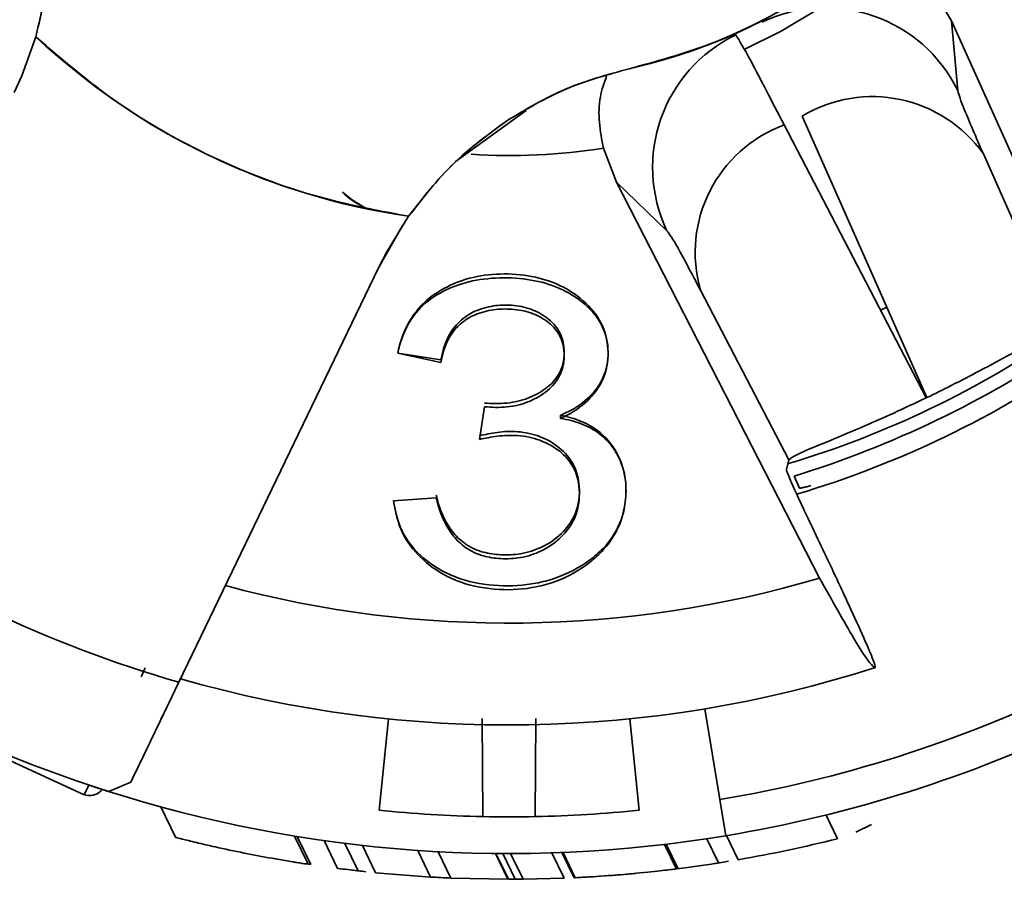
# Model space of a CAD drawing. Units: millimetres. Extents: x 100 to 5841, y -951 to 4807.
# Drawn here: x 1434 to 1461, y 1114 to 1138 of the extents above; entities that cross this region are included whole.
import ezdxf

# ---------------------------------------------------------------- set-up
doc = ezdxf.new("R2010")
doc.units = ezdxf.units.MM

msp = doc.modelspace()

# ---------------------------------------------------------------- linework, layer by layer
at = {"color": 7, "linetype": 'Continuous', "lineweight": 35, "ltscale": 20}
for p, q in [((1459.264, 1138.515), (1459.766, 1137.66)), ((1459.766, 1137.66), (1459.938, 1135.763)), ((1464.74, 1126.622), (1459.766, 1137.66)), ((1434.844, 1137.23), (1434.464, 1136.165)), ((1434.844, 1137.23), (1434.464, 1136.165)), ((1435.781, 1136.445), (1435.769, 1136.42)), ((1434.464, 1136.165), (1434.26, 1135.713)), ((1434.464, 1136.165), (1434.26, 1135.713)), ((1437.365, 1135.246), (1437.376, 1135.268)), ((1446.263, 1133.823), (1448.194, 1135.227)), ((1459.099, 1127.412), (1455.702, 1135.068)), ((1455.209, 1134.831), (1459.076, 1127.402)), ((1439.335, 1134.133), (1439.328, 1134.117)), ((1450.648, 1133.269), (1450.293, 1134.194)), ((1460.634, 1134.042), (1462.745, 1129.284)), ((1452.024, 1131.952), (1450.648, 1133.269)), ((1450.648, 1133.269), (1456.177, 1122.498)), ((1441.88, 1133.099), (1441.87, 1133.076)), ((1443.783, 1132.561), (1443.795, 1132.585)), ((1443.795, 1132.585), (1443.888, 1132.539)), ((1443.795, 1132.585), (1443.888, 1132.539)), ((1444.397, 1131.381), (1444.993, 1132.343)), ((1444.397, 1131.381), (1444.993, 1132.343)), ((1444.813, 1132.078), (1444.17, 1130.94)), ((1444.17, 1130.94), (1444.397, 1131.381)), ((1444.17, 1130.94), (1444.397, 1131.381)), ((1438.739, 1119.662), (1444.17, 1130.94)), ((1444.17, 1130.94), (1438.739, 1119.662)), ((1455.34, 1125.717), (1452.935, 1130.335)), ((1458.009, 1129.868), (1457.836, 1129.785)), ((1444.696, 1128.622), (1445.869, 1128.434)), ((1445.869, 1128.366), (1444.696, 1128.618)), ((1459.099, 1127.412), (1459.076, 1127.402)), ((1446.917, 1126.271), (1447.058, 1127.16)), ((1449.123, 1126.843), (1449.123, 1126.929)), ((1455.34, 1125.717), (1455.272, 1125.453)), ((1455.486, 1125.275), (1455.631, 1124.945)), ((1444.578, 1124.599), (1445.744, 1124.681)), ((1437.712, 1119.813), (1437.826, 1120.051)), ((1437.826, 1120.051), (1437.712, 1119.813)), ((1453.46, 1116.472), (1453.05, 1118.938)), ((1444.189, 1116.178), (1444.442, 1118.665)), ((1447.014, 1116.006), (1446.995, 1118.674)), ((1448.457, 1118.674), (1448.438, 1116.006)), ((1451.01, 1118.665), (1451.263, 1116.178)), ((1432.068, 1118.485), (1436.164, 1116.6)), ((1436.83, 1116.688), (1437.432, 1116.947)), ((1453.623, 1115.485), (1453.46, 1116.472)), ((1438.239, 1116.291), (1438.654, 1115.429)), ((1456.667, 1115.405), (1456.357, 1116.049)), ((1457.586, 1115.79), (1457.159, 1115.585)), ((1442.258, 1114.709), (1441.888, 1115.476)), ((1442.327, 1114.698), (1441.958, 1115.464)), ((1443.058, 1114.597), (1442.694, 1115.352)), ((1453.428, 1114.745), (1453.111, 1115.404)), ((1453.964, 1114.833), (1453.648, 1115.49)), ((1443.616, 1114.53), (1443.256, 1115.278)), ((1444.093, 1114.479), (1443.736, 1115.221)), ((1445.591, 1114.361), (1445.243, 1115.085)), ((1446.144, 1114.333), (1445.798, 1115.051)), ((1452.283, 1114.573), (1451.958, 1115.249)), ((1452.326, 1114.588), (1452.005, 1115.254)), ((1447.693, 1114.299), (1447.355, 1115.001)), ((1447.707, 1114.299), (1447.369, 1115.001)), ((1447.896, 1114.3), (1447.559, 1114.999)), ((1448.105, 1114.301), (1447.768, 1114.999)), ((1449.222, 1114.33), (1448.891, 1115.018)), ((1449.496, 1114.342), (1449.165, 1115.028)), ((1449.525, 1114.343), (1449.194, 1115.029)), ((1452.52, 1114.614), (1452.279, 1114.583)), ((1445.591, 1114.361), (1444.093, 1114.479)), ((1447.693, 1114.299), (1446.144, 1114.333)), ((1449.222, 1114.33), (1448.105, 1114.301))]:
    msp.add_line(p, q, dxfattribs=at)
at = {"color": 7, "linetype": 'Continuous', "lineweight": 35, "ltscale": 20, "flags": 128}
for points in [[(1456.191, 1138.014), (1455.131, 1137.382), (1454.122, 1136.88)], [(1443.795, 1132.585), (1443.464, 1132.781), (1443.192, 1132.997)]]:
    msp.add_lwpolyline(points, dxfattribs=at)
at = {"color": 7, "linetype": 'Continuous', "lineweight": 35, "ltscale": 400}
for centre, radius, start, end in [((1447.726, 1150.998), 15, 282.6018, 205.9696), ((1456.337, 1134.015), 4.003, 25.8968, 115.6518), ((1447.726, 1150.998), 18.854, 226.9052, 261.6662), ((1455.636, 1133.677), 4.003, 115.7767, 205.5317), ((1457.615, 1131.899), 3.702, 35.3737, 121.1285), ((1456.493, 1131.359), 3.702, 110.3001, 196.0549), ((1447.726, 1150.999), 17, 266.5218, 278.6841), ((1447.726, 1150.999), 26.5, 286.6791, 304.7028), ((1447.726, 1150.999), 27.363, 286.619, 304.8566), ((1447.726, 1150.999), 35, 279.4286, 312), ((1447.726, 1150.998), 32.599, 234.5728, 253.9987), ((1447.726, 1150.999), 36, 279.4286, 312), ((1447.726, 1150.999), 29.728, 254.9472, 286.5155), ((1447.726, 1150.998), 35.999, 236.189, 252.3825), ((1447.726, 1150.999), 32.5, 254.0286, 287.8618), ((1447.726, 1150.999), 36, 252.2693, 279.4286), ((1447.726, 1150.999), 35, 264.2, 268.8349), ((1447.726, 1150.999), 35, 271.1651, 275.8), ((1447.726, 1150.999), 35, 268.8349, 271.1651), ((1447.726, 1150.999), 36.7, 279.7863, 284.1004), ((1447.726, 1150.999), 36.7, 260.6902, 261.5408), ((1447.726, 1150.999), 36.7, 278.7433, 279.3716), ((1447.726, 1150.999), 36.7, 262.6926, 263.5704), ((1447.726, 1150.999), 36.7, 263.2987, 263.9091), ((1447.726, 1150.999), 36.7, 266.665, 267.5291), ((1447.726, 1150.999), 36.7, 269.9709, 270.5911), ((1447.726, 1150.999), 36.7, 272.7641, 273.323), ((1447.726, 1150.999), 36.7, 273.323, 275.3845)]:
    msp.add_arc(centre, radius, start, end, dxfattribs=at)
msp.add_ellipse((1447.256, 1151.975), major_axis=(-12.123, 25.173), ratio=0.999248, start_param=2.991682, end_param=3.291504, dxfattribs=at)
at = {"color": 7, "linetype": 'Continuous', "lineweight": 35, "ltscale": 20}
for points, knots in [([(1450.998, 1136.36), (1451.714, 1136.553), (1453.171, 1136.945), (1455.244, 1137.954), (1457.191, 1139.28), (1458.924, 1140.924), (1460.374, 1142.82), (1461.494, 1144.895), (1462.259, 1147.065), (1462.682, 1149.279), (1462.773, 1151.532), (1462.519, 1153.819), (1461.9, 1156.094), (1460.917, 1158.27), (1459.602, 1160.263), (1458.009, 1162.001), (1456.21, 1163.437), (1454.258, 1164.562), (1452.16, 1165.387), (1449.916, 1165.898), (1447.564, 1166.06), (1445.186, 1165.846), (1442.872, 1165.257), (1440.707, 1164.323), (1438.761, 1163.095), (1437.057, 1161.62), (1435.589, 1159.909), (1434.37, 1157.958), (1433.445, 1155.788), (1432.867, 1153.472), (1432.662, 1151.093), (1432.839, 1148.743), (1433.343, 1146.493), (1433.945, 1145.11), (1434.241, 1144.43)], [0, 0, 0, 0, 0.029939, 0.060974, 0.092785, 0.125, 0.157215, 0.189026, 0.220061, 0.25, 0.279939, 0.310974, 0.342785, 0.375, 0.407215, 0.439026, 0.470061, 0.5, 0.529939, 0.560974, 0.592785, 0.625, 0.657215, 0.689026, 0.720061, 0.75, 0.779939, 0.810974, 0.842785, 0.875, 0.907215, 0.939026, 0.970061, 1, 1, 1, 1]), ([(1450.998, 1136.36), (1451.741, 1136.562), (1453.228, 1136.965), (1455.31, 1137.993), (1457.222, 1139.309), (1458.912, 1140.915), (1460.335, 1142.766), (1461.459, 1144.817), (1462.25, 1147.018), (1462.686, 1149.307), (1462.786, 1151.635), (1462.554, 1153.159), (1462.438, 1153.921)], [0, 0, 0, 0, 0.0999403, 0.2001221, 0.300206, 0.4001962, 0.5002071, 0.6002041, 0.7001723, 0.8001304, 0.9000609, 1, 1, 1, 1]), ([(1435.17, 1141.313), (1435.221, 1140.615), (1435.322, 1139.222), (1435.003, 1137.893), (1434.844, 1137.23)], [0, 0, 0, 0, 0.501154, 1, 1, 1, 1]), ([(1435.17, 1141.313), (1435.221, 1140.634), (1435.324, 1139.241), (1435.007, 1137.911), (1434.844, 1137.23)], [0, 0, 0, 0, 0.4881595, 1, 1, 1, 1]), ([(1434.844, 1137.23), (1435.564, 1136.613), (1437.013, 1135.37), (1439.518, 1133.954), (1442.186, 1132.879), (1444.061, 1132.521), (1444.993, 1132.343)], [0, 0, 0, 0, 0.2485567, 0.5, 0.7514433, 1, 1, 1, 1]), ([(1455.209, 1134.831), (1454.874, 1135.483), (1454.205, 1136.789), (1453.999, 1137.117), (1453.895, 1137.282)], [0, 0, 0, 0, 0.499992, 1, 1, 1, 1]), ([(1447.666, 1134.943), (1448.187, 1135.254), (1449.229, 1135.877), (1450.408, 1136.199), (1450.998, 1136.36)], [0, 0, 0, 0, 0.499982, 1, 1, 1, 1]), ([(1447.666, 1134.943), (1448.191, 1135.257), (1449.233, 1135.879), (1450.412, 1136.2), (1450.998, 1136.36)], [0, 0, 0, 0, 0.5035626, 1, 1, 1, 1]), ([(1450.293, 1134.194), (1450.207, 1134.667), (1450.086, 1135.335), (1450.314, 1135.975), (1450.38, 1136.162)], [0, 0, 0, 0, 0.707948, 1, 1, 1, 1]), ([(1459.938, 1135.763), (1459.974, 1135.639), (1460.045, 1135.391), (1460.437, 1134.492), (1460.634, 1134.042)], [0, 0, 0, 0, 0.500018, 1, 1, 1, 1]), ([(1444.993, 1132.343), (1445.372, 1132.834), (1446.131, 1133.818), (1447.154, 1134.568), (1447.666, 1134.943)], [0, 0, 0, 0, 0.499209, 1, 1, 1, 1]), ([(1444.993, 1132.343), (1445.382, 1132.846), (1446.143, 1133.829), (1447.166, 1134.577), (1447.666, 1134.943)], [0, 0, 0, 0, 0.511164, 1, 1, 1, 1]), ([(1443.2, 1133.003), (1443.22, 1132.981), (1443.371, 1132.807), (1443.597, 1132.688), (1443.795, 1132.585)], [0, 0, 0, 0, 0.128496, 1, 1, 1, 1]), ([(1452.935, 1130.335), (1452.706, 1130.769), (1452.248, 1131.637), (1452.099, 1131.847), (1452.024, 1131.952)], [0, 0, 0, 0, 0.499982, 1, 1, 1, 1]), ([(1444.696, 1128.622), (1444.712, 1128.693), (1444.795, 1129.054), (1444.999, 1129.52), (1445.451, 1130.061), (1445.91, 1130.381), (1446.556, 1130.654), (1447.273, 1130.791), (1448.133, 1130.772), (1448.946, 1130.571), (1449.641, 1130.174), (1450.186, 1129.621), (1450.404, 1129.041), (1450.439, 1128.438), (1450.325, 1127.945), (1449.95, 1127.435), (1449.559, 1127.124), (1449.216, 1126.971), (1449.123, 1126.929)], [0, 0, 0, 0, 0.025522, 0.12836, 0.168764, 0.245554, 0.284922, 0.355048, 0.426648, 0.495859, 0.564871, 0.645463, 0.728543, 0.771355, 0.857872, 0.899301, 0.972637, 1, 1, 1, 1]), ([(1444.696, 1128.618), (1444.712, 1128.688), (1444.794, 1129.039), (1444.994, 1129.49), (1445.439, 1130.005), (1445.895, 1130.305), (1446.538, 1130.559), (1447.253, 1130.683), (1448.111, 1130.667), (1448.791, 1130.519), (1449.419, 1130.24), (1449.867, 1129.918), (1450.265, 1129.41), (1450.42, 1128.939), (1450.43, 1128.326), (1450.284, 1127.824), (1449.874, 1127.307), (1449.498, 1127.018), (1449.185, 1126.872), (1449.123, 1126.843)], [0, 0, 0, 0, 0.025167, 0.126551, 0.167043, 0.244051, 0.283458, 0.353453, 0.424745, 0.493858, 0.528044, 0.612557, 0.654254, 0.737638, 0.781157, 0.869293, 0.908762, 0.982001, 1, 1, 1, 1]), ([(1447.058, 1127.261), (1447.159, 1127.255), (1447.463, 1127.238), (1447.971, 1127.283), (1448.513, 1127.499), (1448.957, 1127.817), (1449.226, 1128.294), (1449.248, 1128.797), (1449.092, 1129.281), (1448.736, 1129.624), (1448.268, 1129.86), (1447.745, 1129.944), (1447.213, 1129.911), (1446.74, 1129.756), (1446.319, 1129.459), (1446.002, 1129.011), (1445.916, 1128.638), (1445.869, 1128.434)], [0, 0, 0, 0, 0.033481, 0.101332, 0.165443, 0.236298, 0.306681, 0.400955, 0.468015, 0.535758, 0.595193, 0.654934, 0.70928, 0.769752, 0.823443, 0.903548, 1, 1, 1, 1]), ([(1447.058, 1127.16), (1447.159, 1127.153), (1447.463, 1127.132), (1447.971, 1127.176), (1448.512, 1127.398), (1448.956, 1127.726), (1449.226, 1128.212), (1449.248, 1128.716), (1449.093, 1129.195), (1448.737, 1129.528), (1448.269, 1129.756), (1447.746, 1129.836), (1447.215, 1129.807), (1446.741, 1129.662), (1446.321, 1129.377), (1446.002, 1128.94), (1445.916, 1128.569), (1445.869, 1128.366)], [0, 0, 0, 0, 0.033477, 0.101322, 0.165349, 0.236151, 0.306572, 0.400702, 0.467817, 0.535617, 0.595042, 0.654825, 0.709103, 0.769502, 0.823206, 0.903123, 1, 1, 1, 1]), ([(1462.745, 1129.284), (1462.629, 1129.245), (1462.436, 1129.182), (1461.535, 1128.676), (1460.649, 1128.195), (1459.838, 1127.774), (1459.322, 1127.521), (1459.099, 1127.412)], [0, 0, 0, 0, 0.378385, 0.624946, 0.787864, 0.908368, 1, 1, 1, 1]), ([(1459.076, 1127.402), (1458.776, 1127.26), (1458.177, 1126.977), (1457.244, 1126.569), (1456.242, 1126.15), (1455.501, 1125.846), (1455.39, 1125.757), (1455.34, 1125.717)], [0, 0, 0, 0, 0.122448, 0.243894, 0.439844, 0.748497, 1, 1, 1, 1]), ([(1449.123, 1126.929), (1449.221, 1126.908), (1449.518, 1126.843), (1450, 1126.641), (1450.41, 1126.289), (1450.752, 1125.787), (1450.921, 1125.212), (1450.909, 1124.599), (1450.769, 1123.963), (1450.428, 1123.412), (1449.802, 1122.87), (1449.176, 1122.531), (1448.312, 1122.309), (1447.422, 1122.254), (1446.571, 1122.398), (1445.853, 1122.699), (1445.257, 1123.114), (1444.737, 1123.794), (1444.634, 1124.326), (1444.578, 1124.611)], [0, 0, 0, 0, 0.021866, 0.065956, 0.116944, 0.156923, 0.232957, 0.291209, 0.340878, 0.426402, 0.467741, 0.551319, 0.589977, 0.662577, 0.738334, 0.771842, 0.839438, 0.913784, 1, 1, 1, 1]), ([(1449.123, 1126.843), (1449.22, 1126.825), (1449.513, 1126.77), (1449.993, 1126.59), (1450.405, 1126.261), (1450.748, 1125.779), (1450.919, 1125.214), (1450.91, 1124.598), (1450.773, 1123.951), (1450.435, 1123.379), (1449.811, 1122.807), (1449.186, 1122.445), (1448.323, 1122.206), (1447.436, 1122.145), (1446.587, 1122.298), (1445.867, 1122.614), (1445.269, 1123.05), (1444.74, 1123.76), (1444.635, 1124.304), (1444.578, 1124.599)], [0, 0, 0, 0, 0.021639, 0.065262, 0.116406, 0.156243, 0.232055, 0.290195, 0.340007, 0.425562, 0.466931, 0.550563, 0.589327, 0.661616, 0.73702, 0.770557, 0.838215, 0.912431, 1, 1, 1, 1]), ([(1445.744, 1124.75), (1445.762, 1124.68), (1445.851, 1124.326), (1446.063, 1123.849), (1446.53, 1123.401), (1446.99, 1123.189), (1447.516, 1123.116), (1448.072, 1123.141), (1448.666, 1123.331), (1449.181, 1123.69), (1449.571, 1124.225), (1449.684, 1124.893), (1449.557, 1125.55), (1449.132, 1126.055), (1448.6, 1126.367), (1447.986, 1126.507), (1447.415, 1126.477), (1447.078, 1126.405), (1446.917, 1126.37)], [0, 0, 0, 0, 0.027677, 0.139405, 0.190034, 0.241152, 0.285725, 0.335111, 0.392053, 0.460638, 0.529673, 0.621888, 0.717659, 0.781545, 0.845607, 0.903267, 0.953995, 1, 1, 1, 1]), ([(1445.744, 1124.681), (1445.762, 1124.61), (1445.851, 1124.253), (1446.063, 1123.768), (1446.53, 1123.307), (1446.99, 1123.087), (1447.515, 1123.009), (1448.072, 1123.035), (1448.665, 1123.232), (1449.18, 1123.602), (1449.571, 1124.149), (1449.683, 1124.822), (1449.558, 1125.475), (1449.134, 1125.966), (1448.603, 1126.267), (1447.988, 1126.4), (1447.417, 1126.371), (1447.079, 1126.303), (1446.917, 1126.271)], [0, 0, 0, 0, 0.027674, 0.139387, 0.190028, 0.241158, 0.28574, 0.335096, 0.391973, 0.460552, 0.52959, 0.621671, 0.717281, 0.781212, 0.845317, 0.903048, 0.953781, 1, 1, 1, 1]), ([(1456.081, 1123.657), (1455.983, 1123.863), (1455.786, 1124.275), (1455.534, 1124.82), (1455.354, 1125.226), (1455.277, 1125.418), (1455.273, 1125.445), (1455.272, 1125.453)], [0, 0, 0, 0, 0.225707, 0.451474, 0.675598, 0.896914, 1, 1, 1, 1]), ([(1455.631, 1124.945), (1455.636, 1124.944), (1455.643, 1124.943), (1455.683, 1124.95), (1455.721, 1124.958), (1455.77, 1124.969), (1455.838, 1124.987), (1455.898, 1125.003), (1455.935, 1125.013)], [0, 0, 0, 0, 0.265817, 0.398146, 0.530473, 0.662799, 0.795125, 1, 1, 1, 1]), ([(1457.694, 1120.066), (1457.687, 1120.109), (1457.671, 1120.195), (1457.404, 1120.821), (1456.989, 1121.737), (1456.52, 1122.74), (1456.204, 1123.4), (1456.081, 1123.657)], [0, 0, 0, 0, 0.214966, 0.429923, 0.645278, 0.862247, 1, 1, 1, 1]), ([(1456.177, 1122.498), (1456.513, 1121.896), (1457.198, 1120.668), (1457.591, 1120.1), (1457.674, 1120.072), (1457.694, 1120.066)], [0, 0, 0, 0, 0.419516, 0.855853, 1, 1, 1, 1]), ([(1437.432, 1116.947), (1437.579, 1117.254), (1437.865, 1117.848), (1438.454, 1119.071), (1438.739, 1119.662)], [0, 0, 0, 0, 0.516337, 1, 1, 1, 1]), ([(1438.739, 1119.662), (1438.447, 1119.054), (1437.859, 1117.834), (1437.575, 1117.244), (1437.432, 1116.947)], [0, 0, 0, 0, 0.498203, 1, 1, 1, 1]), ([(1436.291, 1116.863), (1436.223, 1116.721), (1436.145, 1116.56), (1436.172, 1116.617), (1436.175, 1116.623)], [0, 0, 0, 0, 0.883751, 1, 1, 1, 1]), ([(1436.177, 1116.627), (1436.173, 1116.618), (1436.144, 1116.558), (1436.223, 1116.722), (1436.291, 1116.863)], [0, 0, 0, 0, 0.143652, 1, 1, 1, 1]), ([(1436.161, 1116.604), (1436.22, 1116.589), (1436.339, 1116.559), (1436.534, 1116.619), (1436.637, 1116.72), (1436.666, 1116.749)], [0, 0, 0, 0, 0.41669, 0.834525, 1, 1, 1, 1]), ([(1436.343, 1116.845), (1436.335, 1116.848), (1436.317, 1116.853), (1436.3, 1116.86), (1436.291, 1116.863)], [0, 0, 0, 0, 0.475119, 1, 1, 1, 1]), ([(1436.83, 1116.688), (1436.752, 1116.713), (1436.597, 1116.762), (1436.397, 1116.828), (1436.364, 1116.839), (1436.344, 1116.846)], [0, 0, 0, 0, 0.282086, 0.563129, 1, 1, 1, 1]), ([(1442.258, 1114.709), (1442.192, 1114.719), (1442.062, 1114.738), (1441.699, 1114.797), (1441.178, 1114.886), (1440.5, 1115.014), (1439.785, 1115.166), (1439.194, 1115.304), (1438.815, 1115.397), (1438.657, 1115.437), (1438.664, 1115.435), (1438.667, 1115.435)], [0, 0, 0, 0, 0.093586, 0.187387, 0.27833, 0.431454, 0.593264, 0.714551, 0.836373, 0.942063, 1, 1, 1, 1]), ([(1452.27, 1114.582), (1452.265, 1114.581), (1452.254, 1114.579), (1452.096, 1114.56), (1451.835, 1114.529), (1451.056, 1114.445), (1450.269, 1114.381), (1449.61, 1114.348), (1449.525, 1114.343)], [0, 0, 0, 0, 0.092431, 0.198242, 0.294636, 0.401858, 0.922598, 1, 1, 1, 1]), ([(1453.305, 1114.726), (1453.212, 1114.712), (1453.034, 1114.685), (1452.766, 1114.647), (1452.602, 1114.625), (1452.52, 1114.614)], [0, 0, 0, 0, 0.348437, 0.674149, 1, 1, 1, 1])]:
    msp.add_open_spline(points, degree=3, knots=knots, dxfattribs=at)

doc.saveas('drawing.dxf')
